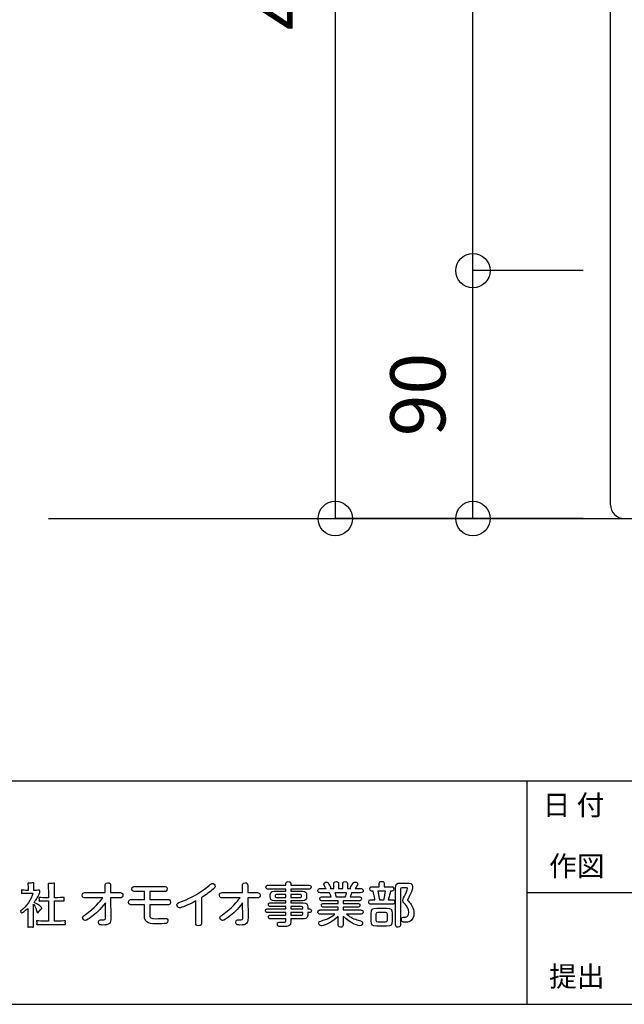
# Model space of a CAD drawing. Extents: x -1038 to 2937, y -1410 to 1968.
# Drawn here: x 1045 to 1264, y 538 to 895 of the extents above; entities that cross this region are included whole.
import ezdxf
from ezdxf.enums import TextEntityAlignment as Align

# ---------------------------------------------------------------- set-up
doc = ezdxf.new("R2010")
doc.units = 0
doc.header["$LTSCALE"] = 50.8
doc.header["$MEASUREMENT"] = 0
doc.header["$PDMODE"] = 1
doc.header["$PDSIZE"] = -2
doc.layers.get('0').update_dxf_attribs({"linetype": 'CONTINUOUS'})
doc.layers.get('DEFPOINTS').update_dxf_attribs({"linetype": 'CONTINUOUS'})
for name, color, linetype in [('寸法', 1, 'CONTINUOUS'), ('枠', 5, 'CONTINUOUS'), ('製品', 7, 'CONTINUOUS')]:
    doc.layers.add(name, color=color, linetype=linetype)
doc.styles.add('________', font='txt', dxfattribs={"bigfont": 'ＭＳ Ｐゴシック'})
doc.dimstyles.new('アビーロード承認図', dxfattribs={"dimtxt": 20, "dimasz": 25, "dimexe": 0, "dimexo": 10, "dimgap": 10, "dimtad": 1, "dimdec": 0, "dimdsep": 46, "dimtxsty": 'STANDARD', "dimblk": 'SMALL', "dimcen": 0, "dimclrd": 256, "dimclre": 256, "dimclrt": 256, "dimadec": 0, "dimazin": 0, "dimtfac": 0.8, "dimtdec": 0, "dimtix": 1, "dimtmove": 2, "dimatfit": 3, "dimldrblk": 'CLOSEDBLANK', "dimfxl": 1, "dimtolj": 1, "dimarcsym": 0})

# ---------------------------------------------------------------- blocks, each defined once
blk = doc.blocks.new('_Small')
at = {"color": 0, "linetype": 'ByBlock', "lineweight": -2}
blk.add_circle((0, 0), 0.25, dxfattribs=at)
blk = doc.blocks.new('*D79')
at = {"layer": 'DEFPOINTS', "color": 0}
for p in [(1259.3, 1114.33), (1159.3, 714.33), (1259.3, 714.33)]:
    blk.add_point(p, dxfattribs=at)
at = {"layer": '寸法', "lineweight": -2}
for p, q in [((1249.3, 1114.33), (1159.3, 1114.33)), ((1159.3, 1114.33), (1159.3, 714.33)), ((1249.3, 714.33), (1159.3, 714.33))]:
    blk.add_line(p, q, dxfattribs=at)
at = {"layer": '寸法', "lineweight": -2, "xscale": 25, "yscale": 25, "zscale": 25}
for p, rotation in [((1159.3, 1114.33), 90), ((1159.3, 714.33), 270)]:
    blk.add_blockref('_Small', p, dxfattribs=dict(at, rotation=rotation))
at = {"layer": '寸法', "insert": (1139.3, 914.33), "char_height": 20, "attachment_point": 5, "rotation": 90}
blk.add_mtext('\\A1;400', dxfattribs=at)
blk = doc.blocks.new('_ClosedBlank')
at = {"color": 0, "linetype": 'ByBlock', "lineweight": -2}
for p, q in [((-1, 0.167), (0, 0)), ((-1, 0.167), (-1, -0.167)), ((0, 0), (-1, -0.167))]:
    blk.add_line(p, q, dxfattribs=at)
blk = doc.blocks.new('*D80')
at = {"layer": 'DEFPOINTS', "color": 0}
for p in [(1209.3, 1084.33), (1259.3, 1084.33), (1259.3, 804.33)]:
    blk.add_point(p, dxfattribs=at)
at = {"layer": '寸法', "lineweight": -2}
for p, q in [((1249.3, 1084.33), (1209.3, 1084.33)), ((1209.3, 804.33), (1209.3, 1084.33)), ((1249.3, 804.33), (1209.3, 804.33))]:
    blk.add_line(p, q, dxfattribs=at)
at = {"layer": '寸法', "lineweight": -2, "xscale": 25, "yscale": 25, "zscale": 25}
for p, rotation in [((1209.3, 1084.33), 90), ((1209.3, 804.33), 270)]:
    blk.add_blockref('_Small', p, dxfattribs=dict(at, rotation=rotation))
at = {"layer": '寸法', "insert": (1189.3, 944.33), "char_height": 20, "attachment_point": 5, "rotation": 90}
blk.add_mtext('\\A1;280', dxfattribs=at)
blk = doc.blocks.new('*D88')
at = {"layer": 'DEFPOINTS', "color": 0}
for p in [(1209.3, 804.33), (1259.3, 804.33), (1259.3, 714.33)]:
    blk.add_point(p, dxfattribs=at)
at = {"layer": '寸法', "lineweight": -2}
for p, q in [((1249.3, 804.33), (1209.3, 804.33)), ((1209.3, 714.33), (1209.3, 804.33)), ((1249.3, 714.33), (1209.3, 714.33))]:
    blk.add_line(p, q, dxfattribs=at)
at = {"layer": '寸法', "lineweight": -2, "xscale": 25, "yscale": 25, "zscale": 25}
for p, rotation in [((1209.3, 804.33), 90), ((1209.3, 714.33), 270)]:
    blk.add_blockref('_Small', p, dxfattribs=dict(at, rotation=rotation))
at = {"layer": '寸法', "insert": (1189.3, 759.33), "char_height": 20, "attachment_point": 5, "rotation": 90}
blk.add_mtext('\\A1;90', dxfattribs=at)

msp = doc.modelspace()

# ---------------------------------------------------------------- linework, layer by layer
at = {"layer": '枠'}
for p, q in [((896.66, 619.03), (2936.66, 619.03)), ((1228.89, 619.03), (1228.89, 537.94)), ((1228.89, 578.49), (2818.42, 578.49)), ((896.66, 537.94), (2936.66, 537.94))]:
    msp.add_line(p, q, dxfattribs=at)
for points, knots in [([(1051.45, 571.24), (1051.36, 571.12), (1051.3, 571.07), (1051.25, 571.07), (1051.16, 571.07), (1051.09, 571.17), (1051.06, 571.29), (1050.81, 572.28), (1050.35, 573.36), (1049.68, 574.31), (1049.68, 574.31), (1049.68, 569.18), (1049.68, 569.18), (1049.68, 568.5), (1049.72, 566.78), (1049.74, 566.28), (1049.74, 566.25), (1049.74, 566.23), (1049.74, 566.2), (1049.74, 566.03), (1049.7, 565.98), (1049.58, 565.98), (1049.51, 565.98), (1049.43, 565.99), (1049.33, 566.01), (1049.19, 566.03), (1048.95, 566.04), (1048.69, 566.04), (1048.4, 566.04), (1048.11, 566.03), (1047.92, 565.99), (1047.83, 565.98), (1047.77, 565.98), (1047.71, 565.98), (1047.61, 565.98), (1047.59, 566.01), (1047.59, 566.08), (1047.59, 566.15), (1047.61, 566.22), (1047.61, 566.32), (1047.64, 566.88), (1047.68, 568.46), (1047.68, 569.16), (1047.68, 569.16), (1047.68, 572.76), (1047.68, 572.76), (1046.75, 571.99), (1045.55, 571.17), (1045.43, 571.17), (1045.3, 571.17), (1044.94, 571.68), (1044.94, 571.8), (1044.94, 571.8), (1044.94, 571.82), (1044.94, 571.82), (1047.23, 573.65), (1048.9, 575.9), (1049.49, 578.32), (1049.49, 578.32), (1047.35, 578.32), (1047.35, 578.32), (1046.82, 578.32), (1045.7, 578.27), (1045.5, 578.23), (1045.47, 578.23), (1045.45, 578.23), (1045.42, 578.23), (1045.31, 578.23), (1045.3, 578.27), (1045.3, 578.34), (1045.3, 578.39), (1045.31, 578.48), (1045.33, 578.52), (1045.35, 578.61), (1045.36, 578.71), (1045.36, 578.81), (1045.36, 578.92), (1045.35, 579.02), (1045.33, 579.09), (1045.31, 579.18), (1045.28, 579.28), (1045.28, 579.35), (1045.28, 579.42), (1045.3, 579.45), (1045.38, 579.45), (1045.42, 579.45), (1045.45, 579.45), (1045.5, 579.43), (1045.7, 579.38), (1046.86, 579.31), (1047.35, 579.31), (1047.35, 579.31), (1047.73, 579.31), (1047.73, 579.31), (1047.73, 579.31), (1047.73, 579.78), (1047.73, 579.78), (1047.73, 580.24), (1047.71, 581.45), (1047.68, 581.66), (1047.68, 581.71), (1047.66, 581.75), (1047.66, 581.78), (1047.66, 581.89), (1047.71, 581.92), (1047.89, 581.92), (1047.9, 581.92), (1047.93, 581.92), (1047.97, 581.92), (1048.02, 581.92), (1048.07, 581.92), (1048.12, 581.92), (1048.59, 581.92), (1049.22, 581.99), (1049.58, 582.06), (1049.63, 582.07), (1049.68, 582.07), (1049.72, 582.07), (1049.84, 582.07), (1049.87, 582.02), (1049.87, 581.92), (1049.87, 581.87), (1049.87, 581.82), (1049.86, 581.75), (1049.82, 581.47), (1049.79, 580.26), (1049.79, 579.76), (1049.79, 579.76), (1049.79, 579.31), (1049.79, 579.31), (1050.37, 579.31), (1051.14, 579.31), (1051.72, 579.4), (1051.76, 579.4), (1051.78, 579.4), (1051.79, 579.4), (1051.95, 579.4), (1051.97, 579.29), (1051.97, 579.16), (1051.97, 579.16), (1051.97, 578.76), (1051.97, 578.76), (1051.97, 578.68), (1051.97, 578.44), (1051.93, 578.34), (1051.45, 577.12), (1050.73, 575.99), (1049.89, 574.97), (1051.71, 574.08), (1052.75, 573.02), (1052.75, 572.85), (1052.75, 572.8), (1052.72, 572.73), (1052.63, 572.66), (1052.34, 572.44), (1051.9, 571.91), (1051.45, 571.24)], [0, 0, 0, 0, 1, 1, 1, 2, 2, 2, 3, 3, 3, 4, 4, 4, 5, 5, 5, 6, 6, 6, 7, 7, 7, 8, 8, 8, 9, 9, 9, 10, 10, 10, 11, 11, 11, 12, 12, 12, 13, 13, 13, 14, 14, 14, 15, 15, 15, 16, 16, 16, 17, 17, 17, 18, 18, 18, 19, 19, 19, 20, 20, 20, 21, 21, 21, 22, 22, 22, 23, 23, 23, 24, 24, 24, 25, 25, 25, 26, 26, 26, 27, 27, 27, 28, 28, 28, 29, 29, 29, 30, 30, 30, 31, 31, 31, 32, 32, 32, 33, 33, 33, 34, 34, 34, 35, 35, 35, 36, 36, 36, 37, 37, 37, 38, 38, 38, 39, 39, 39, 40, 40, 40, 41, 41, 41, 42, 42, 42, 43, 43, 43, 44, 44, 44, 45, 45, 45, 46, 46, 46, 47, 47, 47, 48, 48, 48, 49, 49, 49, 50, 50, 50, 51, 51, 51, 52, 52, 52, 52]), ([(1061.33, 567.04), (1061.33, 566.95), (1061.29, 566.9), (1061.22, 566.9), (1061.21, 566.9), (1061.19, 566.9), (1061.17, 566.9), (1060.96, 566.95), (1058.86, 566.98), (1057.93, 566.98), (1057.93, 566.98), (1054.13, 566.98), (1054.13, 566.98), (1053.18, 566.98), (1051.26, 566.94), (1051.06, 566.9), (1051.02, 566.9), (1051.01, 566.88), (1050.97, 566.88), (1050.89, 566.88), (1050.85, 566.94), (1050.85, 567.02), (1050.85, 567.09), (1050.87, 567.16), (1050.89, 567.24), (1050.9, 567.33), (1050.92, 567.45), (1050.92, 567.57), (1050.92, 567.67), (1050.9, 567.76), (1050.89, 567.84), (1050.85, 567.95), (1050.81, 568.05), (1050.81, 568.14), (1050.81, 568.2), (1050.85, 568.25), (1050.93, 568.25), (1050.97, 568.25), (1051.01, 568.25), (1051.06, 568.24), (1051.26, 568.19), (1053.18, 568.12), (1054.13, 568.12), (1054.13, 568.12), (1055.09, 568.12), (1055.09, 568.12), (1055.09, 568.12), (1055.09, 575.54), (1055.09, 575.54), (1055.09, 575.54), (1054.84, 575.54), (1054.84, 575.54), (1053.9, 575.54), (1052.1, 575.49), (1051.9, 575.46), (1051.86, 575.46), (1051.83, 575.44), (1051.81, 575.44), (1051.71, 575.44), (1051.67, 575.49), (1051.67, 575.58), (1051.67, 575.63), (1051.69, 575.71), (1051.72, 575.8), (1051.74, 575.88), (1051.76, 575.97), (1051.76, 576.05), (1051.76, 576.18), (1051.74, 576.3), (1051.72, 576.37), (1051.69, 576.48), (1051.67, 576.59), (1051.67, 576.66), (1051.67, 576.72), (1051.69, 576.76), (1051.78, 576.76), (1051.81, 576.76), (1051.85, 576.76), (1051.9, 576.74), (1052.1, 576.69), (1053.9, 576.62), (1054.84, 576.62), (1054.84, 576.62), (1055.09, 576.62), (1055.09, 576.62), (1055.09, 576.62), (1055.09, 578.54), (1055.09, 578.54), (1055.09, 579.04), (1055.09, 581.15), (1055.05, 581.54), (1055.05, 581.58), (1055.05, 581.61), (1055.05, 581.64), (1055.05, 581.77), (1055.09, 581.78), (1055.24, 581.78), (1055.29, 581.78), (1055.34, 581.78), (1055.39, 581.78), (1055.46, 581.78), (1055.55, 581.78), (1055.65, 581.78), (1056.01, 581.78), (1056.49, 581.82), (1057.07, 581.92), (1057.12, 581.93), (1057.18, 581.93), (1057.21, 581.93), (1057.33, 581.93), (1057.35, 581.89), (1057.35, 581.77), (1057.35, 581.73), (1057.35, 581.68), (1057.35, 581.61), (1057.33, 581.34), (1057.3, 579.02), (1057.3, 578.52), (1057.3, 578.52), (1057.3, 576.62), (1057.3, 576.62), (1057.3, 576.62), (1057.69, 576.62), (1057.69, 576.62), (1058.62, 576.62), (1060.55, 576.74), (1060.69, 576.76), (1060.71, 576.76), (1060.72, 576.76), (1060.75, 576.76), (1060.83, 576.76), (1060.86, 576.71), (1060.86, 576.64), (1060.86, 576.57), (1060.83, 576.48), (1060.81, 576.41), (1060.79, 576.33), (1060.78, 576.23), (1060.78, 576.12), (1060.78, 575.99), (1060.79, 575.85), (1060.81, 575.8), (1060.84, 575.73), (1060.86, 575.66), (1060.86, 575.59), (1060.86, 575.51), (1060.83, 575.46), (1060.72, 575.46), (1060.72, 575.46), (1060.71, 575.46), (1060.71, 575.46), (1060.5, 575.47), (1058.62, 575.54), (1057.69, 575.54), (1057.69, 575.54), (1057.3, 575.54), (1057.3, 575.54), (1057.3, 575.54), (1057.3, 568.12), (1057.3, 568.12), (1057.3, 568.12), (1057.93, 568.12), (1057.93, 568.12), (1058.86, 568.12), (1061, 568.22), (1061.15, 568.25), (1061.17, 568.25), (1061.21, 568.25), (1061.22, 568.25), (1061.29, 568.25), (1061.33, 568.22), (1061.33, 568.15), (1061.33, 568.06), (1061.29, 567.98), (1061.27, 567.9), (1061.26, 567.84), (1061.26, 567.71), (1061.26, 567.57), (1061.26, 567.43), (1061.26, 567.31), (1061.27, 567.26), (1061.31, 567.19), (1061.33, 567.11), (1061.33, 567.04)], [0, 0, 0, 0, 1, 1, 1, 2, 2, 2, 3, 3, 3, 4, 4, 4, 5, 5, 5, 6, 6, 6, 7, 7, 7, 8, 8, 8, 9, 9, 9, 10, 10, 10, 11, 11, 11, 12, 12, 12, 13, 13, 13, 14, 14, 14, 15, 15, 15, 16, 16, 16, 17, 17, 17, 18, 18, 18, 19, 19, 19, 20, 20, 20, 21, 21, 21, 22, 22, 22, 23, 23, 23, 24, 24, 24, 25, 25, 25, 26, 26, 26, 27, 27, 27, 28, 28, 28, 29, 29, 29, 30, 30, 30, 31, 31, 31, 32, 32, 32, 33, 33, 33, 34, 34, 34, 35, 35, 35, 36, 36, 36, 37, 37, 37, 38, 38, 38, 39, 39, 39, 40, 40, 40, 41, 41, 41, 42, 42, 42, 43, 43, 43, 44, 44, 44, 45, 45, 45, 46, 46, 46, 47, 47, 47, 48, 48, 48, 49, 49, 49, 50, 50, 50, 51, 51, 51, 52, 52, 52, 53, 53, 53, 54, 54, 54, 55, 55, 55, 56, 56, 56, 57, 57, 57, 58, 58, 58, 59, 59, 59, 60, 60, 60, 61, 61, 61, 61]), ([(1075.74, 581.16), (1075.74, 581.38), (1075.74, 582.09), (1076.69, 582.09), (1077.59, 582.09), (1077.64, 581.52), (1077.64, 581.17)], [4, 4, 4, 4, 5, 5, 5, 6, 6, 6, 6]), ([(1086.42, 578.87), (1086.21, 578.87), (1085.44, 578.87), (1085.44, 579.8), (1085.44, 580.75), (1086.19, 580.75), (1086.42, 580.75)], [18, 18, 18, 18, 19, 19, 19, 20, 20, 20, 20]), ([(1097.27, 580.75), (1097.48, 580.75), (1098.25, 580.75), (1098.25, 579.82), (1098.25, 579.03), (1097.74, 578.87), (1097.27, 578.87)], [21, 21, 21, 21, 22, 22, 22, 23, 23, 23, 23]), ([(1113.35, 581.01), (1114.24, 581.77), (1114.33, 581.86), (1114.61, 581.86), (1115.16, 581.86), (1115.68, 581.4), (1115.68, 580.84), (1115.68, 580.49), (1115.51, 580.24), (1114.93, 579.75)], [7, 7, 7, 7, 8, 8, 8, 9, 9, 9, 10, 10, 10, 10]), ([(1125.6, 581.16), (1125.6, 581.38), (1125.6, 582.09), (1126.55, 582.09), (1127.45, 582.09), (1127.5, 581.52), (1127.5, 581.17)], [4, 4, 4, 4, 5, 5, 5, 6, 6, 6, 6]), ([(1134.95, 579.75), (1134.76, 579.75), (1134.14, 579.75), (1134.14, 580.47), (1134.14, 581.21), (1134.77, 581.21), (1134.95, 581.21)], [32, 32, 32, 32, 33, 33, 33, 34, 34, 34, 34]), ([(1141.41, 581.8), (1141.41, 582.3), (1141.72, 582.49), (1142.21, 582.49), (1142.78, 582.49), (1143.18, 582.38), (1143.18, 581.8)], [36, 36, 36, 36, 37, 37, 37, 38, 38, 38, 38]), ([(1149.69, 581.21), (1149.86, 581.21), (1150.5, 581.21), (1150.5, 580.49), (1150.5, 579.75), (1149.88, 579.75), (1149.69, 579.75)], [40, 40, 40, 40, 41, 41, 41, 42, 42, 42, 42]), ([(1153.95, 578.45), (1153.56, 578.45), (1153.03, 578.59), (1153.03, 579.23), (1153.03, 579.91), (1153.68, 579.98), (1153.95, 579.98)], [63, 63, 63, 63, 64, 64, 64, 65, 65, 65, 65]), ([(1155.95, 579.98), (1155.81, 580.19), (1155.16, 581.33), (1155.16, 581.58), (1155.16, 582), (1155.63, 582.3), (1156.07, 582.3), (1156.49, 582.3), (1156.65, 582.12), (1156.96, 581.66)], [66, 66, 66, 66, 67, 67, 67, 68, 68, 68, 69, 69, 69, 69]), ([(1156.96, 581.66), (1157.17, 581.35), (1157.58, 580.7), (1157.58, 580.37), (1157.58, 580.17), (1157.49, 580.05), (1157.44, 579.98)], [69, 69, 69, 69, 70, 70, 70, 71, 71, 71, 71]), ([(1158.79, 581.59), (1158.79, 582.21), (1159.03, 582.52), (1159.7, 582.52), (1160.53, 582.52), (1160.53, 581.82), (1160.53, 581.59)], [1, 1, 1, 1, 2, 2, 2, 3, 3, 3, 3]), ([(1162, 581.59), (1162, 582.16), (1162.19, 582.52), (1162.89, 582.52), (1163.72, 582.52), (1163.72, 581.8), (1163.72, 581.59)], [6, 6, 6, 6, 7, 7, 7, 8, 8, 8, 8]), ([(1164.96, 579.98), (1164.93, 580.05), (1164.86, 580.14), (1164.86, 580.31), (1164.86, 580.52), (1164.95, 580.65), (1165, 580.72)], [10, 10, 10, 10, 11, 11, 11, 12, 12, 12, 12]), ([(1165.49, 581.47), (1165.91, 582.28), (1166.02, 582.33), (1166.51, 582.33), (1166.95, 582.33), (1167.44, 582.1), (1167.44, 581.65), (1167.44, 581.37), (1166.98, 580.49), (1166.54, 579.98)], [13, 13, 13, 13, 14, 14, 14, 15, 15, 15, 16, 16, 16, 16]), ([(1168.53, 579.98), (1168.89, 579.98), (1169.44, 579.86), (1169.44, 579.21), (1169.44, 578.8), (1169.14, 578.45), (1168.53, 578.45)], [17, 17, 17, 17, 18, 18, 18, 19, 19, 19, 19]), ([(1172.7, 579.01), (1172.54, 579.01), (1171.84, 579.01), (1171.84, 579.84), (1171.84, 580.63), (1172.54, 580.65), (1172.7, 580.65)], [18, 18, 18, 18, 19, 19, 19, 20, 20, 20, 20]), ([(1175.29, 581.77), (1175.29, 582.38), (1175.68, 582.54), (1176.24, 582.54), (1176.91, 582.54), (1177.08, 582.17), (1177.08, 581.77)], [1, 1, 1, 1, 2, 2, 2, 3, 3, 3, 3]), ([(1179.71, 580.65), (1179.89, 580.65), (1180.59, 580.63), (1180.59, 579.82), (1180.59, 579.01), (1179.89, 579.01), (1179.71, 579.01)], [5, 5, 5, 5, 6, 6, 6, 7, 7, 7, 7]), ([(1184.45, 577.23), (1184.87, 578.03), (1185.57, 579.65), (1185.57, 579.96), (1185.57, 580.28), (1185.24, 580.28), (1185.08, 580.28)], [21, 21, 21, 21, 22, 22, 22, 23, 23, 23, 23]), ([(1185.47, 581.98), (1186.38, 581.98), (1187.42, 581.98), (1187.42, 580.56), (1187.42, 580.14), (1187.42, 579.7), (1186.29, 577.35)], [5, 5, 5, 5, 6, 6, 6, 7, 7, 7, 7]), ([(1068.36, 576.61), (1067.99, 576.61), (1067.36, 576.64), (1067.36, 577.54), (1067.36, 578.33), (1067.83, 578.49), (1068.36, 578.49)], [0, 0, 0, 0, 1, 1, 1, 2, 2, 2, 2]), ([(1081.2, 578.49), (1081.55, 578.49), (1082.2, 578.44), (1082.2, 577.56), (1082.2, 576.8), (1081.78, 576.61), (1081.2, 576.61)], [8, 8, 8, 8, 9, 9, 9, 10, 10, 10, 10]), ([(1085.21, 574.08), (1085, 574.08), (1084.23, 574.08), (1084.23, 575.01), (1084.23, 575.94), (1084.98, 575.96), (1085.21, 575.96)], [13, 13, 13, 13, 14, 14, 14, 15, 15, 15, 15]), ([(1098.48, 575.96), (1098.69, 575.96), (1099.46, 575.94), (1099.46, 575.01), (1099.46, 574.08), (1098.71, 574.08), (1098.48, 574.08)], [1, 1, 1, 1, 2, 2, 2, 3, 3, 3, 3]), ([(1118.22, 576.61), (1117.85, 576.61), (1117.22, 576.64), (1117.22, 577.54), (1117.22, 578.33), (1117.69, 578.49), (1118.22, 578.49)], [0, 0, 0, 0, 1, 1, 1, 2, 2, 2, 2]), ([(1131.06, 578.49), (1131.41, 578.49), (1132.06, 578.44), (1132.06, 577.56), (1132.06, 576.8), (1131.64, 576.61), (1131.06, 576.61)], [8, 8, 8, 8, 9, 9, 9, 10, 10, 10, 10]), ([(1154.51, 575.52), (1154.19, 575.52), (1153.7, 575.61), (1153.7, 576.24), (1153.7, 576.98), (1154.35, 576.98), (1154.51, 576.98)], [58, 58, 58, 58, 59, 59, 59, 60, 60, 60, 60]), ([(1167.98, 576.98), (1168.16, 576.98), (1168.79, 576.98), (1168.79, 576.24), (1168.79, 575.52), (1168.16, 575.52), (1167.98, 575.52)], [22, 22, 22, 22, 23, 23, 23, 24, 24, 24, 24]), ([(1172.27, 574.28), (1171.96, 574.28), (1171.47, 574.33), (1171.47, 575.1), (1171.47, 575.93), (1172.05, 575.93), (1172.26, 575.93)], [13, 13, 13, 13, 14, 14, 14, 15, 15, 15, 15]), ([(1180.12, 575.93), (1180.45, 575.93), (1180.94, 575.87), (1180.94, 575.1), (1180.94, 574.28), (1180.36, 574.28), (1180.12, 574.28)], [10, 10, 10, 10, 11, 11, 11, 12, 12, 12, 12]), ([(1184.84, 574.15), (1183.87, 575.24), (1183.82, 575.29), (1183.82, 575.68), (1183.82, 576.01), (1183.89, 576.15), (1184.45, 577.23)], [19, 19, 19, 19, 20, 20, 20, 21, 21, 21, 21]), ([(1185.63, 576.05), (1185.59, 576), (1185.56, 575.89), (1185.56, 575.8), (1185.56, 575.68), (1185.64, 575.57), (1185.73, 575.49)], [8, 8, 8, 8, 9, 9, 9, 10, 10, 10, 10]), ([(1108.66, 575.47), (1105.98, 574.01), (1103.29, 572.98), (1102.79, 572.98), (1102.22, 572.98), (1101.82, 573.5), (1101.82, 574.07), (1101.82, 574.63), (1102.03, 574.71), (1103.19, 575.15)], [3, 3, 3, 3, 4, 4, 4, 5, 5, 5, 6, 6, 6, 6]), ([(1134.77, 571.22), (1134.58, 571.22), (1133.97, 571.22), (1133.97, 571.91), (1133.97, 572.61), (1134.58, 572.61), (1134.77, 572.61)], [16, 16, 16, 16, 17, 17, 17, 18, 18, 18, 18]), ([(1135.74, 573.49), (1135.6, 573.49), (1135.02, 573.49), (1135.02, 574.14), (1135.02, 574.79), (1135.53, 574.8), (1135.74, 574.8)], [21, 21, 21, 21, 22, 22, 22, 23, 23, 23, 23]), ([(1149.9, 572.61), (1150.48, 572.61), (1150.64, 572.19), (1150.64, 571.93), (1150.64, 571.56), (1150.41, 571.22), (1149.9, 571.22)], [54, 54, 54, 54, 55, 55, 55, 56, 56, 56, 56]), ([(1153.95, 570.7), (1153.52, 570.7), (1153.03, 570.84), (1153.03, 571.45), (1153.03, 572.21), (1153.79, 572.21), (1153.95, 572.21)], [48, 48, 48, 48, 49, 49, 49, 50, 50, 50, 50]), ([(1155.03, 573.22), (1154.72, 573.22), (1154.26, 573.28), (1154.26, 573.91), (1154.26, 574.5), (1154.77, 574.57), (1155.03, 574.57)], [53, 53, 53, 53, 54, 54, 54, 55, 55, 55, 55]), ([(1167.49, 574.57), (1167.77, 574.57), (1168.26, 574.5), (1168.26, 573.89), (1168.26, 573.26), (1167.72, 573.22), (1167.49, 573.22)], [27, 27, 27, 27, 28, 28, 28, 29, 29, 29, 29]), ([(1168.53, 572.21), (1168.95, 572.21), (1169.44, 572.07), (1169.44, 571.45), (1169.44, 570.7), (1168.68, 570.7), (1168.53, 570.7)], [32, 32, 32, 32, 33, 33, 33, 34, 34, 34, 34]), ([(1184.84, 569.54), (1185.52, 569.59), (1186.01, 570.19), (1186.01, 571.24), (1186.01, 572.61), (1185.17, 573.77), (1184.84, 574.15)], [17, 17, 17, 17, 18, 18, 18, 19, 19, 19, 19]), ([(1187.15, 573.66), (1187.61, 572.79), (1187.89, 571.89), (1187.89, 570.91), (1187.89, 569.86), (1187.5, 568.42), (1186.22, 567.94)], [11, 11, 11, 11, 12, 12, 12, 13, 13, 13, 13]), ([(1070.87, 569.8), (1070.11, 569.21), (1069.04, 568.38), (1068.48, 568.38), (1067.92, 568.38), (1067.55, 568.98), (1067.55, 569.42), (1067.55, 569.84), (1067.81, 570.01), (1068.52, 570.49)], [18, 18, 18, 18, 19, 19, 19, 20, 20, 20, 21, 21, 21, 21]), ([(1077.76, 569.35), (1077.78, 567.33), (1077.39, 566.73), (1074.69, 566.73), (1074.22, 566.73), (1073.34, 566.73), (1073.34, 567.77), (1073.34, 568.64), (1073.99, 568.64), (1074.25, 568.64), (1075.74, 568.64), (1075.87, 568.64), (1075.85, 569.56)], [12, 12, 12, 12, 13, 13, 13, 14, 14, 14, 15, 15, 15, 16, 16, 16, 16]), ([(1097.85, 567.29), (1097.41, 567.19), (1095.06, 567.17), (1094.92, 567.17), (1092.3, 567.17), (1089.97, 567.17), (1089.97, 570.15)], [9, 9, 9, 9, 10, 10, 10, 11, 11, 11, 11]), ([(1091.93, 570.42), (1091.93, 569.36), (1092.2, 569.03), (1094.23, 569.03), (1094.76, 569.03), (1097.28, 569.14), (1097.57, 569.14), (1098.14, 569.14), (1098.51, 568.91), (1098.51, 568.24), (1098.51, 567.5), (1097.97, 567.33), (1097.85, 567.29)], [5, 5, 5, 5, 6, 6, 6, 7, 7, 7, 8, 8, 8, 9, 9, 9, 9]), ([(1120.73, 569.8), (1119.97, 569.21), (1118.9, 568.38), (1118.34, 568.38), (1117.78, 568.38), (1117.41, 568.98), (1117.41, 569.42), (1117.41, 569.84), (1117.67, 570.01), (1118.38, 570.49)], [18, 18, 18, 18, 19, 19, 19, 20, 20, 20, 21, 21, 21, 21]), ([(1127.62, 569.35), (1127.64, 567.33), (1127.25, 566.73), (1124.55, 566.73), (1124.08, 566.73), (1123.2, 566.73), (1123.2, 567.77), (1123.2, 568.64), (1123.85, 568.64), (1124.11, 568.64), (1125.6, 568.64), (1125.73, 568.64), (1125.71, 569.56)], [12, 12, 12, 12, 13, 13, 13, 14, 14, 14, 15, 15, 15, 16, 16, 16, 16]), ([(1135.79, 568.94), (1135.53, 568.94), (1135.04, 568.96), (1135.04, 569.61), (1135.04, 570.26), (1135.46, 570.31), (1135.79, 570.31)], [11, 11, 11, 11, 12, 12, 12, 13, 13, 13, 13]), ([(1138.86, 566.19), (1138.58, 566.24), (1138.28, 566.43), (1138.28, 567.05), (1138.28, 567.8), (1138.79, 567.8), (1139.27, 567.8), (1139.49, 567.8), (1140.49, 567.78), (1140.69, 567.78), (1141.14, 567.78), (1141.41, 567.91), (1141.41, 568.45)], [5, 5, 5, 5, 6, 6, 6, 7, 7, 7, 8, 8, 8, 9, 9, 9, 9]), ([(1160.37, 569.86), (1157.81, 567.29), (1154.59, 566.42), (1154.21, 566.42), (1153.49, 566.42), (1153.35, 567.21), (1153.35, 567.43), (1153.35, 567.96), (1153.51, 568.01), (1154.89, 568.45)], [43, 43, 43, 43, 44, 44, 44, 45, 45, 45, 46, 46, 46, 46]), ([(1167.58, 568.49), (1169.04, 568.03), (1169.19, 567.98), (1169.19, 567.43), (1169.19, 567.05), (1168.97, 566.43), (1168.28, 566.43), (1168.07, 566.43), (1165.07, 567.05), (1162.16, 569.89)], [36, 36, 36, 36, 37, 37, 37, 38, 38, 38, 39, 39, 39, 39]), ([(1186.22, 567.94), (1185.77, 567.77), (1185.33, 567.77), (1184.66, 567.77), (1183.84, 567.77), (1183.33, 567.77), (1183.33, 568.71), (1183.33, 569.29), (1183.54, 569.56), (1184.07, 569.56), (1184.19, 569.56), (1184.73, 569.54), (1184.84, 569.54)], [13, 13, 13, 13, 14, 14, 14, 15, 15, 15, 16, 16, 16, 17, 17, 17, 17]), ([(1110.7, 567.38), (1110.7, 567.08), (1110.66, 566.42), (1109.7, 566.42), (1108.79, 566.42), (1108.66, 566.94), (1108.66, 567.38)], [0, 0, 0, 0, 1, 1, 1, 2, 2, 2, 2]), ([(1143.18, 568.1), (1143.18, 566.14), (1142.14, 566.14), (1140.48, 566.14), (1140.11, 566.14), (1139.16, 566.14), (1138.86, 566.19)], [3, 3, 3, 3, 4, 4, 4, 5, 5, 5, 5]), ([(1162.16, 566.85), (1162.16, 566.21), (1161.88, 565.93), (1161.21, 565.93), (1160.37, 565.93), (1160.37, 566.63), (1160.37, 566.85)], [40, 40, 40, 40, 41, 41, 41, 42, 42, 42, 42]), ([(1183, 566.85), (1183, 566.63), (1183, 565.94), (1182.15, 565.94), (1181.49, 565.94), (1181.21, 566.21), (1181.21, 566.85)], [0, 0, 0, 0, 1, 1, 1, 2, 2, 2, 2])]:
    msp.add_open_spline(points, degree=3, knots=knots, dxfattribs=at)
for points in [[(1075.76, 578.49), (1075.76, 578.49), (1075.74, 581.16), (1075.74, 581.16)], [(1077.64, 581.17), (1077.64, 581.17), (1077.67, 578.49), (1077.67, 578.49)], [(1086.42, 580.75), (1086.42, 580.75), (1097.27, 580.75), (1097.27, 580.75)], [(1103.19, 575.15), (1105.31, 575.98), (1109.26, 577.59), (1113.35, 581.01)], [(1114.93, 579.75), (1113.87, 578.86), (1112.42, 577.72), (1110.7, 576.64)], [(1125.62, 578.49), (1125.62, 578.49), (1125.6, 581.16), (1125.6, 581.16)], [(1127.5, 581.17), (1127.5, 581.17), (1127.54, 578.49), (1127.54, 578.49)], [(1134.95, 581.21), (1134.95, 581.21), (1141.41, 581.21), (1141.41, 581.21)], [(1141.41, 579.75), (1141.41, 579.75), (1134.95, 579.75), (1134.95, 579.75)], [(1141.41, 581.21), (1141.41, 581.21), (1141.41, 581.8), (1141.41, 581.8)], [(1141.41, 579.01), (1141.41, 579.01), (1141.41, 579.75), (1141.41, 579.75)], [(1143.18, 581.8), (1143.18, 581.8), (1143.18, 581.21), (1143.18, 581.21)], [(1143.18, 581.21), (1143.18, 581.21), (1149.69, 581.21), (1149.69, 581.21)], [(1149.69, 579.75), (1149.69, 579.75), (1143.18, 579.75), (1143.18, 579.75)], [(1143.18, 579.75), (1143.18, 579.75), (1143.18, 579.01), (1143.18, 579.01)], [(1153.95, 579.98), (1153.95, 579.98), (1155.95, 579.98), (1155.95, 579.98)], [(1157.44, 579.98), (1157.44, 579.98), (1158.79, 579.98), (1158.79, 579.98)], [(1158.79, 579.98), (1158.79, 579.98), (1158.79, 581.59), (1158.79, 581.59)], [(1160.53, 581.59), (1160.53, 581.59), (1160.53, 579.98), (1160.53, 579.98)], [(1160.53, 579.98), (1160.53, 579.98), (1162, 579.98), (1162, 579.98)], [(1162, 579.98), (1162, 579.98), (1162, 581.59), (1162, 581.59)], [(1163.72, 581.59), (1163.72, 581.59), (1163.72, 579.98), (1163.72, 579.98)], [(1163.72, 579.98), (1163.72, 579.98), (1164.96, 579.98), (1164.96, 579.98)], [(1165, 580.72), (1165.28, 581.1), (1165.37, 581.24), (1165.49, 581.47)], [(1166.54, 579.98), (1166.54, 579.98), (1168.53, 579.98), (1168.53, 579.98)], [(1172.7, 580.65), (1172.7, 580.65), (1175.29, 580.65), (1175.29, 580.65)], [(1175.29, 580.65), (1175.29, 580.65), (1175.29, 581.77), (1175.29, 581.77)], [(1177.08, 581.77), (1177.08, 581.77), (1177.08, 580.65), (1177.08, 580.65)], [(1177.08, 580.65), (1177.08, 580.65), (1179.71, 580.65), (1179.71, 580.65)], [(1181.21, 580.17), (1181.21, 581.61), (1181.54, 581.98), (1183.03, 581.98)], [(1181.21, 566.85), (1181.21, 566.85), (1181.21, 580.17), (1181.21, 580.17)], [(1183.49, 580.28), (1183.14, 580.28), (1183, 580.09), (1183, 579.79)], [(1183, 579.79), (1183, 579.79), (1183, 566.85), (1183, 566.85)], [(1183.03, 581.98), (1183.03, 581.98), (1185.47, 581.98), (1185.47, 581.98)], [(1185.08, 580.28), (1185.08, 580.28), (1183.49, 580.28), (1183.49, 580.28)], [(1068.36, 578.49), (1068.36, 578.49), (1075.76, 578.49), (1075.76, 578.49)], [(1074.85, 576.61), (1074.85, 576.61), (1068.36, 576.61), (1068.36, 576.61)], [(1068.52, 570.49), (1071.9, 572.8), (1073.97, 575.36), (1074.85, 576.61)], [(1077.67, 578.49), (1077.67, 578.49), (1081.2, 578.49), (1081.2, 578.49)], [(1081.2, 576.61), (1081.2, 576.61), (1077.69, 576.61), (1077.69, 576.61)], [(1077.69, 576.61), (1077.69, 576.61), (1077.76, 569.35), (1077.76, 569.35)], [(1085.21, 575.96), (1085.21, 575.96), (1089.97, 575.96), (1089.97, 575.96)], [(1089.97, 578.87), (1089.97, 578.87), (1086.42, 578.87), (1086.42, 578.87)], [(1089.97, 575.96), (1089.97, 575.96), (1089.97, 578.87), (1089.97, 578.87)], [(1097.27, 578.87), (1097.27, 578.87), (1091.93, 578.87), (1091.93, 578.87)], [(1091.93, 578.87), (1091.93, 578.87), (1091.93, 575.96), (1091.93, 575.96)], [(1091.93, 575.96), (1091.93, 575.96), (1098.48, 575.96), (1098.48, 575.96)], [(1110.7, 576.64), (1110.7, 576.64), (1110.7, 567.38), (1110.7, 567.38)], [(1118.22, 578.49), (1118.22, 578.49), (1125.62, 578.49), (1125.62, 578.49)], [(1124.71, 576.61), (1124.71, 576.61), (1118.22, 576.61), (1118.22, 576.61)], [(1118.38, 570.49), (1121.76, 572.8), (1123.83, 575.36), (1124.71, 576.61)], [(1127.54, 578.49), (1127.54, 578.49), (1131.06, 578.49), (1131.06, 578.49)], [(1131.06, 576.61), (1131.06, 576.61), (1127.55, 576.61), (1127.55, 576.61)], [(1127.55, 576.61), (1127.55, 576.61), (1127.62, 569.35), (1127.62, 569.35)], [(1135.67, 577.52), (1135.67, 578.66), (1136.02, 579.01), (1137.16, 579.01)], [(1135.67, 577.03), (1135.67, 577.03), (1135.67, 577.52), (1135.67, 577.52)], [(1137.18, 575.54), (1136.04, 575.54), (1135.67, 575.86), (1135.67, 577.03)], [(1137.16, 579.01), (1137.16, 579.01), (1141.41, 579.01), (1141.41, 579.01)], [(1137.84, 577.82), (1137.6, 577.82), (1137.46, 577.72), (1137.46, 577.45)], [(1137.46, 577.45), (1137.46, 577.45), (1137.46, 577.12), (1137.46, 577.12)], [(1137.46, 577.12), (1137.46, 576.89), (1137.56, 576.75), (1137.84, 576.75)], [(1141.41, 577.82), (1141.41, 577.82), (1137.84, 577.82), (1137.84, 577.82)], [(1137.84, 576.75), (1137.84, 576.75), (1141.41, 576.75), (1141.41, 576.75)], [(1141.41, 576.75), (1141.41, 576.75), (1141.41, 577.82), (1141.41, 577.82)], [(1143.18, 579.01), (1143.18, 579.01), (1147.37, 579.01), (1147.37, 579.01)], [(1146.67, 577.82), (1146.67, 577.82), (1143.18, 577.82), (1143.18, 577.82)], [(1143.18, 577.82), (1143.18, 577.82), (1143.18, 576.75), (1143.18, 576.75)], [(1143.18, 576.75), (1143.18, 576.75), (1146.67, 576.75), (1146.67, 576.75)], [(1147.09, 577.45), (1147.09, 577.75), (1146.92, 577.82), (1146.67, 577.82)], [(1146.67, 576.75), (1146.92, 576.75), (1147.09, 576.82), (1147.09, 577.12)], [(1147.09, 577.12), (1147.09, 577.12), (1147.09, 577.45), (1147.09, 577.45)], [(1147.37, 579.01), (1148.48, 579.01), (1148.88, 578.68), (1148.88, 577.52)], [(1148.88, 577.03), (1148.88, 575.87), (1148.51, 575.54), (1147.37, 575.54)], [(1148.88, 577.52), (1148.88, 577.52), (1148.88, 577.03), (1148.88, 577.03)], [(1157.24, 578.45), (1157.24, 578.45), (1153.95, 578.45), (1153.95, 578.45)], [(1154.51, 576.98), (1154.51, 576.98), (1157.77, 576.98), (1157.77, 576.98)], [(1157.77, 576.98), (1157.67, 577.37), (1157.4, 578.12), (1157.24, 578.45)], [(1163.44, 578.45), (1163.44, 578.45), (1159.12, 578.45), (1159.12, 578.45)], [(1159.12, 578.45), (1159.19, 578.24), (1159.54, 577.21), (1159.63, 576.98)], [(1159.63, 576.98), (1159.63, 576.98), (1162.96, 576.98), (1162.96, 576.98)], [(1162.96, 576.98), (1163.17, 577.49), (1163.35, 578.17), (1163.44, 578.45)], [(1165.23, 578.45), (1164.98, 577.65), (1164.96, 577.56), (1164.74, 576.98)], [(1164.74, 576.98), (1164.74, 576.98), (1167.98, 576.98), (1167.98, 576.98)], [(1168.53, 578.45), (1168.53, 578.45), (1165.23, 578.45), (1165.23, 578.45)], [(1172.26, 575.93), (1172.26, 575.93), (1173.66, 575.93), (1173.66, 575.93)], [(1173.08, 579.01), (1173.08, 579.01), (1172.7, 579.01), (1172.7, 579.01)], [(1173.66, 575.93), (1173.64, 576.56), (1173.54, 577.17), (1173.08, 579.01)], [(1174.75, 579.01), (1175.19, 576.93), (1175.24, 576.68), (1175.33, 575.93)], [(1177.59, 579.01), (1177.59, 579.01), (1174.75, 579.01), (1174.75, 579.01)], [(1175.33, 575.93), (1175.33, 575.93), (1176.91, 575.93), (1176.91, 575.93)], [(1176.91, 575.93), (1177.24, 577.03), (1177.49, 578.26), (1177.59, 579.01)], [(1179.35, 579.01), (1179.12, 577.89), (1178.99, 577.49), (1178.57, 575.93)], [(1178.57, 575.93), (1178.57, 575.93), (1180.12, 575.93), (1180.12, 575.93)], [(1179.71, 579.01), (1179.71, 579.01), (1179.35, 579.01), (1179.35, 579.01)], [(1186.29, 577.35), (1186.28, 577.31), (1185.7, 576.17), (1185.63, 576.05)], [(1075.8, 574.79), (1073.87, 572.29), (1072.31, 570.93), (1070.87, 569.8)], [(1075.85, 569.56), (1075.85, 569.56), (1075.8, 574.79), (1075.8, 574.79)], [(1089.97, 574.08), (1089.97, 574.08), (1085.21, 574.08), (1085.21, 574.08)], [(1089.97, 570.15), (1089.97, 570.15), (1089.97, 574.08), (1089.97, 574.08)], [(1098.48, 574.08), (1098.48, 574.08), (1091.93, 574.08), (1091.93, 574.08)], [(1091.93, 574.08), (1091.93, 574.08), (1091.93, 570.42), (1091.93, 570.42)], [(1108.66, 567.38), (1108.66, 567.38), (1108.66, 575.47), (1108.66, 575.47)], [(1125.66, 574.79), (1123.73, 572.29), (1122.17, 570.93), (1120.73, 569.8)], [(1125.71, 569.56), (1125.71, 569.56), (1125.66, 574.79), (1125.66, 574.79)], [(1134.77, 572.61), (1134.77, 572.61), (1141.41, 572.61), (1141.41, 572.61)], [(1135.74, 574.8), (1135.74, 574.8), (1141.41, 574.8), (1141.41, 574.8)], [(1141.41, 573.49), (1141.41, 573.49), (1135.74, 573.49), (1135.74, 573.49)], [(1141.41, 575.54), (1141.41, 575.54), (1137.18, 575.54), (1137.18, 575.54)], [(1141.41, 574.8), (1141.41, 574.8), (1141.41, 575.54), (1141.41, 575.54)], [(1141.41, 572.61), (1141.41, 572.61), (1141.41, 573.49), (1141.41, 573.49)], [(1147.37, 575.54), (1147.37, 575.54), (1143.18, 575.54), (1143.18, 575.54)], [(1143.18, 575.54), (1143.18, 575.54), (1143.18, 574.8), (1143.18, 574.8)], [(1143.18, 574.8), (1143.18, 574.8), (1147.69, 574.8), (1147.69, 574.8)], [(1143.18, 573.49), (1143.18, 573.49), (1143.18, 572.61), (1143.18, 572.61)], [(1147.04, 573.49), (1147.04, 573.49), (1143.18, 573.49), (1143.18, 573.49)], [(1143.18, 572.61), (1143.18, 572.61), (1147.53, 572.61), (1147.53, 572.61)], [(1147.53, 573), (1147.53, 573.35), (1147.36, 573.49), (1147.04, 573.49)], [(1147.53, 572.61), (1147.53, 572.61), (1147.53, 573), (1147.53, 573)], [(1147.69, 574.8), (1148.88, 574.8), (1149.3, 574.29), (1149.3, 573.21)], [(1149.3, 573.21), (1149.3, 573.21), (1149.3, 572.61), (1149.3, 572.61)], [(1149.3, 572.61), (1149.3, 572.61), (1149.9, 572.61), (1149.9, 572.61)], [(1153.95, 572.21), (1153.95, 572.21), (1160.37, 572.21), (1160.37, 572.21)], [(1160.37, 575.52), (1160.37, 575.52), (1154.51, 575.52), (1154.51, 575.52)], [(1155.03, 574.57), (1155.03, 574.57), (1160.37, 574.57), (1160.37, 574.57)], [(1160.37, 573.22), (1160.37, 573.22), (1155.03, 573.22), (1155.03, 573.22)], [(1160.37, 574.57), (1160.37, 574.57), (1160.37, 575.52), (1160.37, 575.52)], [(1160.37, 572.21), (1160.37, 572.21), (1160.37, 573.22), (1160.37, 573.22)], [(1167.98, 575.52), (1167.98, 575.52), (1162.16, 575.52), (1162.16, 575.52)], [(1162.16, 575.52), (1162.16, 575.52), (1162.16, 574.57), (1162.16, 574.57)], [(1162.16, 574.57), (1162.16, 574.57), (1167.49, 574.57), (1167.49, 574.57)], [(1167.49, 573.22), (1167.49, 573.22), (1162.16, 573.22), (1162.16, 573.22)], [(1162.16, 573.22), (1162.16, 573.22), (1162.16, 572.21), (1162.16, 572.21)], [(1162.16, 572.21), (1162.16, 572.21), (1168.53, 572.21), (1168.53, 572.21)], [(1180.12, 574.28), (1180.12, 574.28), (1172.27, 574.28), (1172.27, 574.28)], [(1172.34, 570.87), (1172.34, 572.47), (1172.75, 572.87), (1174.36, 572.87)], [(1174.36, 572.87), (1174.36, 572.87), (1177.96, 572.87), (1177.96, 572.87)], [(1177.96, 572.87), (1179.56, 572.87), (1179.96, 572.47), (1179.96, 570.87)], [(1185.73, 575.49), (1186.54, 574.64), (1186.73, 574.43), (1187.15, 573.66)], [(1141.41, 571.22), (1141.41, 571.22), (1134.77, 571.22), (1134.77, 571.22)], [(1135.79, 570.31), (1135.79, 570.31), (1141.41, 570.31), (1141.41, 570.31)], [(1141.41, 568.94), (1141.41, 568.94), (1135.79, 568.94), (1135.79, 568.94)], [(1141.41, 570.31), (1141.41, 570.31), (1141.41, 571.22), (1141.41, 571.22)], [(1141.41, 568.45), (1141.41, 568.45), (1141.41, 568.94), (1141.41, 568.94)], [(1147.53, 571.22), (1147.53, 571.22), (1143.18, 571.22), (1143.18, 571.22)], [(1143.18, 571.22), (1143.18, 571.22), (1143.18, 570.31), (1143.18, 570.31)], [(1143.18, 570.31), (1143.18, 570.31), (1147.04, 570.31), (1147.04, 570.31)], [(1147.69, 568.94), (1147.69, 568.94), (1143.18, 568.94), (1143.18, 568.94)], [(1143.18, 568.94), (1143.18, 568.94), (1143.18, 568.1), (1143.18, 568.1)], [(1147.04, 570.31), (1147.37, 570.31), (1147.53, 570.47), (1147.53, 570.8)], [(1147.53, 570.8), (1147.53, 570.8), (1147.53, 571.22), (1147.53, 571.22)], [(1149.3, 570.36), (1149.3, 568.94), (1148.14, 568.94), (1147.69, 568.94)], [(1149.9, 571.22), (1149.9, 571.22), (1149.3, 571.22), (1149.3, 571.22)], [(1149.3, 571.22), (1149.3, 571.22), (1149.3, 570.36), (1149.3, 570.36)], [(1159.19, 570.7), (1159.19, 570.7), (1153.95, 570.7), (1153.95, 570.7)], [(1154.89, 568.45), (1155.96, 568.78), (1157.4, 569.22), (1159.19, 570.7)], [(1160.37, 566.85), (1160.37, 566.85), (1160.37, 569.86), (1160.37, 569.86)], [(1162.16, 569.89), (1162.16, 569.89), (1162.16, 566.85), (1162.16, 566.85)], [(1168.53, 570.7), (1168.53, 570.7), (1163.37, 570.7), (1163.37, 570.7)], [(1163.37, 570.7), (1164.98, 569.42), (1166.28, 568.91), (1167.58, 568.49)], [(1172.34, 568.31), (1172.34, 568.31), (1172.34, 570.87), (1172.34, 570.87)], [(1174.73, 571.31), (1174.38, 571.31), (1174.1, 571.17), (1174.1, 570.68)], [(1174.1, 570.68), (1174.1, 570.68), (1174.1, 568.54), (1174.1, 568.54)], [(1174.1, 568.54), (1174.1, 568.07), (1174.36, 567.91), (1174.73, 567.91)], [(1177.61, 571.31), (1177.61, 571.31), (1174.73, 571.31), (1174.73, 571.31)], [(1178.24, 570.68), (1178.24, 571.17), (1177.96, 571.31), (1177.61, 571.31)], [(1177.61, 567.91), (1177.96, 567.91), (1178.24, 568.03), (1178.24, 568.54)], [(1178.24, 568.54), (1178.24, 568.54), (1178.24, 570.68), (1178.24, 570.68)], [(1179.96, 570.87), (1179.96, 570.87), (1179.96, 568.31), (1179.96, 568.31)], [(1174.36, 566.31), (1172.77, 566.31), (1172.34, 566.71), (1172.34, 568.31)], [(1177.96, 566.31), (1177.96, 566.31), (1174.36, 566.31), (1174.36, 566.31)], [(1174.73, 567.91), (1174.73, 567.91), (1177.61, 567.91), (1177.61, 567.91)], [(1179.96, 568.31), (1179.96, 566.73), (1179.57, 566.31), (1177.96, 566.31)]]:
    msp.add_open_spline(points, degree=3, dxfattribs=at)
at = {"layer": '製品', "linetype": 'Continuous'}
for p, q in [((1259.3, 719.33), (1259.3, 964.33)), ((1055.12, 714.33), (2788.39, 714.33))]:
    msp.add_line(p, q, dxfattribs=at)
msp.add_arc((1264.3, 719.33), 5, 180, 270, dxfattribs=at)

# ---------------------------------------------------------------- texts
at = {"layer": '枠', "style": '________'}
for s, height, p in [('日 付', 7.374, (1234.67, 613.99)), ('作図              年       月       日', 7.3846, (1236.97, 591.83)), ('提出              年       月       日', 7.3846, (1236.97, 551.75))]:
    msp.add_text(s, height=height, dxfattribs=at).set_placement(p, align=Align.TOP_LEFT)

# ---------------------------------------------------------------- dimensions: what is measured, and where the dimension line sits
at = {"layer": '寸法'}
for base, p1, p2, picture, middle in [((1159.3, 714.33), (1259.3, 1114.33), (1259.3, 714.33), '*D79', (1139.3, 914.33)), ((1209.3, 1084.33), (1259.3, 804.33), (1259.3, 1084.33), '*D80', (1189.3, 944.33)), ((1209.3, 804.33), (1259.3, 714.33), (1259.3, 804.33), '*D88', (1189.3, 759.33))]:
    dim = msp.add_linear_dim(base=base, p1=p1, p2=p2, angle=270, dimstyle='アビーロード承認図', dxfattribs=at)
    dim.commit()
    dim.dimension.update_dxf_attribs({"geometry": picture, "text_midpoint": middle})

doc.saveas('drawing.dxf')
